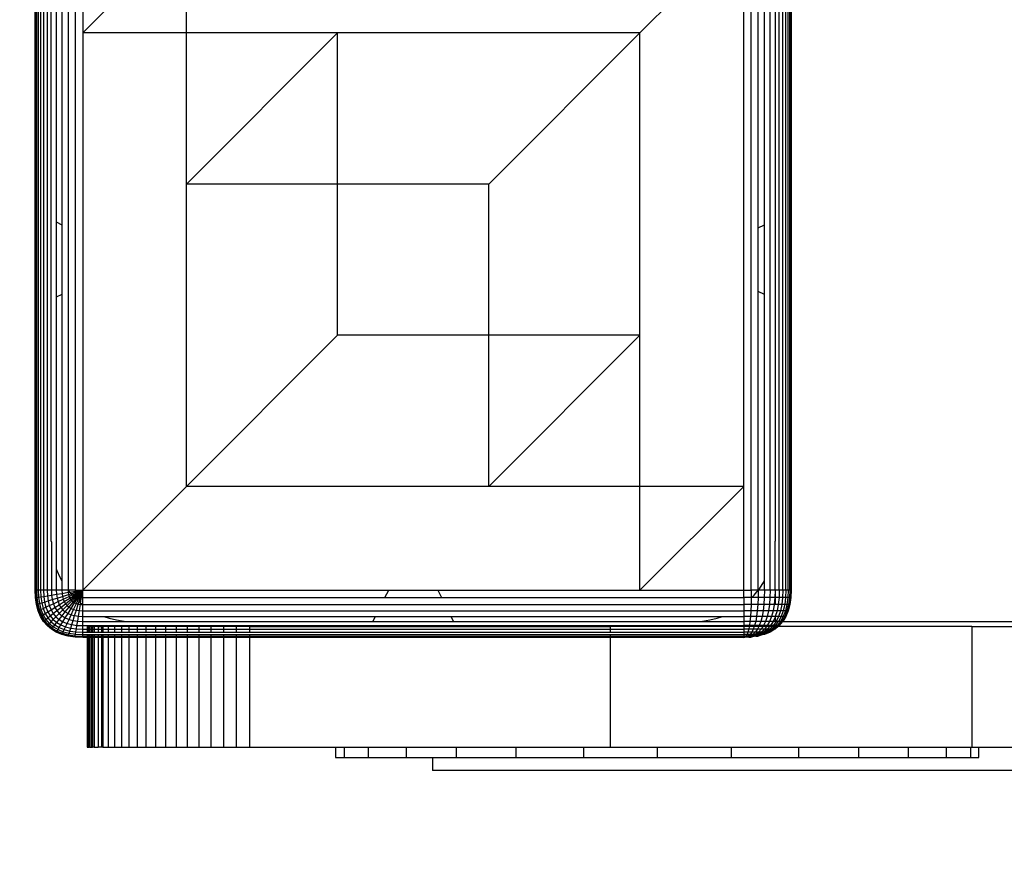
# Model space of a CAD drawing. Units: millimetres. Extents: x 0 to 291, y 0 to 204.
# Drawn here: x 173 to 174, y 21 to 23 of the extents above; entities that cross this region are included whole.
import ezdxf
from ezdxf.enums import TextEntityAlignment as Align

# ---------------------------------------------------------------- set-up
doc = ezdxf.new("R2010")
doc.units = ezdxf.units.MM
for name, color, linetype in [('COTAS', 7, 'Continuous'), ('Predeterminado', 7, 'Continuous'), ('ProfileEdges', 7, 'Continuous')]:
    doc.layers.add(name, color=color, linetype=linetype)
doc.styles.add('SEACAD_Arial', font='arial.ttf')
doc.dimstyles.new('ISO', dxfattribs={"dimtxt": 3.125, "dimasz": 3.125, "dimexe": 1.5625, "dimexo": 0, "dimgap": 0.78125, "dimtad": 0, "dimlfac": 100.571427, "dimtxsty": 'SEACAD_Arial', "dimblk1": '_SE_FILLED', "dimblk2": '_SE_FILLED', "dimsah": 1, "dimcen": 1.5625, "dimadec": 1, "dimazin": 0, "dimtfac": 0.5, "dimtmove": 0, "dimatfit": 3, "dimfxl": 1, "dimarcsym": 0})

# ---------------------------------------------------------------- blocks, each defined once
blk = doc.blocks.new('A$C42381482')
at = {"color": 7, "linetype": 'Continuous'}
for p, q in [((0.04, 116.72), (0.04, 34.52)), ((0.16, 116.72), (0.16, 34.52)), ((0.37, 116.72), (0.37, 34.52)), ((0.66, 116.72), (0.66, 34.52)), ((1.02, 116.72), (1.02, 34.52)), ((1.48, 116.72), (1.48, 34.52)), ((4.1, 116.72), (4.1, 34.52)), ((4.96, 116.72), (4.96, 34.52)), ((18.8, 116.72), (5.9, 103.82)), ((5.9, 116.72), (5.9, 103.82)), ((18.8, 103.82), (18.8, 116.72)), ((88.1, 116.72), (75.2, 103.82)), ((88.1, 47.42), (88.1, 116.72)), ((89.04, 34.52), (89.04, 116.72)), ((89.9, 79.57), (89.9, 116.72)), ((91.38, 34.52), (91.38, 116.72)), ((92.52, 34.52), (92.52, 116.72)), ((92.98, 34.52), (92.98, 116.72)), ((93.34, 34.52), (93.34, 116.72)), ((93.63, 34.52), (93.63, 116.72)), ((93.84, 34.52), (93.84, 116.72)), ((93.96, 34.52), (93.96, 116.72)), ((3.32, 115.57), (3.32, 79.96)), ((90.68, 79.96), (90.68, 115.57)), ((2.62, 114.08), (2.62, 80.31)), ((5.9, 103.82), (5.9, 34.52)), ((18.8, 103.82), (5.9, 103.82)), ((18.8, 85.02), (18.8, 103.82)), ((37.6, 103.82), (18.8, 85.02)), ((37.6, 103.82), (18.8, 103.82)), ((37.6, 85.02), (37.6, 103.82)), ((75.2, 103.82), (37.6, 103.82)), ((75.2, 103.82), (56.4, 85.02)), ((75.2, 66.22), (75.2, 103.82)), ((18.8, 47.42), (18.8, 85.02)), ((37.6, 85.02), (18.8, 85.02)), ((37.6, 66.22), (37.6, 85.02)), ((56.4, 85.02), (37.6, 85.02)), ((56.4, 66.22), (56.4, 85.02)), ((2.62, 80.31), (2.62, 70.93)), ((3.32, 79.96), (3.32, 71.28)), ((90.68, 71.28), (90.68, 79.96)), ((89.9, 71.67), (89.9, 79.57)), ((3.32, 71.28), (3.32, 35.68)), ((89.9, 34.52), (89.9, 71.67)), ((90.68, 35.68), (90.68, 71.28)), ((2.62, 70.93), (2.62, 37.17)), ((37.6, 66.22), (18.8, 47.42)), ((56.4, 66.22), (37.6, 66.22)), ((56.4, 47.42), (56.4, 66.22)), ((75.2, 66.22), (56.4, 47.42)), ((75.2, 66.22), (56.4, 66.22)), ((75.2, 47.42), (75.2, 66.22)), ((18.8, 47.42), (5.9, 34.52)), ((56.4, 47.42), (18.8, 47.42)), ((75.2, 47.42), (56.4, 47.42)), ((75.2, 34.52), (75.2, 47.42)), ((88.1, 47.42), (75.2, 34.52)), ((88.1, 47.42), (75.2, 47.42)), ((88.1, 34.52), (88.1, 47.42)), ((2.01, 40.46), (2.01, 34.52)), ((2.62, 37.17), (2.62, 34.52)), ((3.32, 35.68), (3.32, 34.52)), ((90.68, 34.52), (90.68, 35.68)), ((0.04, 34.52), (0, 34.52)), ((0.16, 34.52), (0.04, 34.52)), ((0.04, 34.52), (0.08, 33.59)), ((0.37, 34.52), (0.16, 34.52)), ((0.16, 34.52), (0.2, 33.61)), ((0.66, 34.52), (0.37, 34.52)), ((0.37, 34.52), (0.41, 33.64)), ((1.02, 34.52), (0.66, 34.52)), ((0.66, 34.52), (0.69, 33.69)), ((1.48, 34.52), (1.02, 34.52)), ((1.02, 34.52), (1.06, 33.74)), ((2.01, 34.52), (1.48, 34.52)), ((1.48, 34.52), (1.51, 33.82)), ((2.62, 34.52), (2.01, 34.52)), ((2.01, 34.52), (2.03, 33.9)), ((3.32, 34.52), (2.62, 34.52)), ((2.62, 34.52), (2.65, 34)), ((4.1, 34.52), (3.32, 34.52)), ((3.32, 34.52), (3.34, 34.11)), ((4.96, 34.52), (4.1, 34.52)), ((4.1, 34.52), (4.11, 34.24)), ((4.3, 34.27), (4.96, 34.37)), ((4.96, 34.52), (5.9, 34.52)), ((4.96, 34.52), (4.96, 34.37)), ((4.96, 34.37), (5.9, 34.52)), ((4.96, 34.37), (4.98, 34.24)), ((4.98, 34.24), (5.9, 34.52)), ((5.02, 34.11), (5.9, 34.52)), ((5.06, 34), (5.9, 34.52)), ((5.12, 33.9), (5.9, 34.52)), ((5.19, 33.82), (5.9, 34.52)), ((5.28, 33.74), (5.9, 34.52)), ((5.38, 33.69), (5.9, 34.52)), ((5.49, 33.64), (5.9, 34.52)), ((5.61, 33.61), (5.9, 34.52)), ((5.9, 34.52), (5.75, 33.59)), ((5.9, 33.58), (5.9, 34.52)), ((5.9, 34.52), (43.95, 34.52)), ((43.95, 34.52), (50.05, 34.52)), ((50.05, 34.52), (75.2, 34.52)), ((75.2, 34.52), (88.1, 34.52)), ((88.1, 33.58), (88.1, 34.52)), ((88.1, 34.52), (89.04, 34.52)), ((89.04, 34.52), (89.04, 33.58)), ((89.9, 34.52), (89.04, 34.52)), ((89.9, 34.52), (89.89, 33.58)), ((90.68, 34.52), (89.9, 34.52)), ((90.68, 34.52), (90.66, 33.58)), ((91.38, 34.52), (90.68, 34.52)), ((91.38, 34.52), (91.35, 33.58)), ((91.99, 34.52), (91.38, 34.52)), ((91.99, 34.52), (91.96, 33.58)), ((92.52, 34.52), (91.99, 34.52)), ((92.52, 34.52), (92.49, 33.58)), ((92.98, 34.52), (92.52, 34.52)), ((92.98, 34.52), (92.94, 33.58)), ((93.34, 34.52), (92.98, 34.52)), ((93.34, 34.52), (93.31, 33.58)), ((93.63, 34.52), (93.34, 34.52)), ((93.63, 34.52), (93.59, 33.58)), ((93.84, 34.52), (93.63, 34.52)), ((93.84, 34.52), (93.8, 33.58)), ((93.96, 34.52), (93.84, 34.52)), ((93.96, 34.52), (93.92, 33.58)), ((94, 34.52), (93.96, 34.52)), ((0.04, 33.58), (0.08, 33.59)), ((0.08, 33.59), (0.2, 33.61)), ((0.08, 33.59), (0.2, 32.73)), ((0.2, 33.61), (0.41, 33.64)), ((0.2, 33.61), (0.32, 32.77)), ((0.41, 33.64), (0.69, 33.69)), ((0.41, 33.64), (0.52, 32.83)), ((0.69, 33.69), (1.06, 33.74)), ((0.69, 33.69), (0.8, 32.92)), ((1.06, 33.74), (1.51, 33.82)), ((1.06, 33.74), (1.16, 33.03)), ((1.16, 33.03), (1.6, 33.17)), ((1.51, 33.82), (2.03, 33.9)), ((1.51, 33.82), (1.6, 33.17)), ((1.6, 33.17), (2.12, 33.33)), ((1.6, 33.17), (1.75, 32.59)), ((2.03, 33.9), (2.65, 34)), ((2.03, 33.9), (2.12, 33.33)), ((2.12, 33.33), (2.71, 33.52)), ((2.12, 33.33), (2.25, 32.82)), ((2.25, 32.82), (2.83, 33.09)), ((2.65, 34), (3.34, 34.11)), ((2.65, 34), (2.71, 33.52)), ((2.71, 33.52), (3.39, 33.73)), ((2.71, 33.52), (2.83, 33.09)), ((2.83, 33.09), (3.48, 33.39)), ((2.83, 33.09), (2.99, 32.7)), ((2.99, 32.7), (3.61, 33.09)), ((3.34, 34.11), (4.11, 34.24)), ((3.34, 34.11), (3.39, 33.73)), ((3.39, 33.73), (4.15, 33.97)), ((3.39, 33.73), (3.48, 33.39)), ((3.48, 33.39), (4.21, 33.73)), ((3.48, 33.39), (3.61, 33.09)), ((3.61, 33.09), (4.3, 33.52)), ((3.61, 33.09), (3.77, 32.82)), ((3.77, 32.82), (4.41, 33.33)), ((3.96, 32.59), (4.55, 33.17)), ((4.11, 34.24), (4.3, 34.27)), ((4.11, 34.24), (4.15, 33.97)), ((4.15, 33.97), (4.46, 34.07)), ((4.15, 33.97), (4.21, 33.73)), ((4.21, 33.73), (4.59, 33.91)), ((4.21, 33.73), (4.3, 33.52)), ((4.3, 33.52), (4.71, 33.78)), ((4.3, 33.52), (4.41, 33.33)), ((4.41, 33.33), (4.83, 33.67)), ((4.41, 33.33), (4.55, 33.17)), ((4.46, 34.07), (4.98, 34.24)), ((4.55, 33.17), (4.94, 33.56)), ((4.55, 33.17), (4.71, 33.03)), ((4.59, 33.91), (5.02, 34.11)), ((4.71, 33.78), (5.06, 34)), ((4.71, 33.03), (5.04, 33.45)), ((4.83, 33.67), (5.12, 33.9)), ((4.9, 32.92), (5.16, 33.34)), ((4.94, 33.56), (5.19, 33.82)), ((4.98, 34.24), (5.02, 34.11)), ((5.02, 34.11), (5.06, 34)), ((5.04, 33.45), (5.28, 33.74)), ((5.06, 34), (5.12, 33.9)), ((5.11, 32.83), (5.29, 33.21)), ((5.12, 33.9), (5.19, 33.82)), ((5.16, 33.34), (5.38, 33.69)), ((5.19, 33.82), (5.28, 33.74)), ((5.28, 33.74), (5.38, 33.69)), ((5.29, 33.21), (5.49, 33.64)), ((5.35, 32.77), (5.45, 33.08)), ((5.38, 33.69), (5.49, 33.64)), ((5.45, 33.08), (5.61, 33.61)), ((5.49, 33.64), (5.61, 33.61)), ((5.61, 33.61), (5.75, 33.59)), ((5.64, 32.92), (5.75, 33.59)), ((5.75, 33.59), (5.9, 33.58)), ((5.9, 32.72), (5.9, 33.58)), ((5.9, 33.58), (43.48, 33.58)), ((43.48, 33.58), (50.52, 33.58)), ((50.52, 33.58), (88.1, 33.58)), ((88.1, 33.58), (88.1, 32.72)), ((89.04, 33.58), (88.1, 33.58)), ((89.04, 33.58), (89.02, 32.72)), ((89.09, 33.58), (89.04, 33.58)), ((89.89, 33.58), (89.09, 33.58)), ((89.89, 33.58), (89.85, 32.72)), ((90.66, 33.58), (89.89, 33.58)), ((90.66, 33.58), (90.61, 32.72)), ((91.35, 33.58), (90.66, 33.58)), ((91.35, 33.58), (91.29, 32.72)), ((91.96, 33.58), (91.35, 33.58)), ((91.96, 33.58), (91.88, 32.72)), ((92, 33.58), (91.96, 33.58)), ((92.49, 33.58), (92, 33.58)), ((92.49, 33.58), (92.4, 32.72)), ((92.94, 33.58), (92.49, 33.58)), ((92.94, 33.58), (92.84, 32.72)), ((93.31, 33.58), (92.94, 33.58)), ((93.31, 33.58), (93.2, 32.72)), ((93.59, 33.58), (93.31, 33.58)), ((93.59, 33.58), (93.48, 32.72)), ((93.8, 33.58), (93.59, 33.58)), ((93.8, 33.58), (93.68, 32.72)), ((93.92, 33.58), (93.8, 32.72)), ((93.92, 33.58), (93.8, 33.58)), ((93.96, 33.58), (93.92, 33.58)), ((0.16, 32.72), (0.2, 32.73)), ((0.2, 32.73), (0.32, 32.77)), ((0.2, 32.73), (0.41, 31.96)), ((0.32, 32.77), (0.52, 32.83)), ((0.32, 32.77), (0.52, 32.01)), ((0.37, 31.94), (0.41, 31.96)), ((0.41, 31.96), (0.52, 32.01)), ((0.41, 31.96), (0.69, 31.27)), ((0.52, 32.83), (0.8, 32.92)), ((0.52, 32.83), (0.71, 32.1)), ((0.52, 32.01), (0.71, 32.1)), ((0.52, 32.01), (0.8, 31.34)), ((0.71, 32.1), (0.98, 32.23)), ((0.71, 32.1), (0.98, 31.45)), ((0.8, 32.92), (1.16, 33.03)), ((0.8, 32.92), (0.98, 32.23)), ((0.98, 32.23), (1.33, 32.39)), ((0.98, 32.23), (1.24, 31.61)), ((1.16, 33.03), (1.33, 32.39)), ((1.33, 32.39), (1.75, 32.59)), ((1.33, 32.39), (1.57, 31.81)), ((1.57, 31.81), (1.97, 32.06)), ((1.75, 32.59), (2.25, 32.82)), ((1.75, 32.59), (1.97, 32.06)), ((1.97, 32.06), (2.44, 32.36)), ((1.97, 32.06), (2.24, 31.6)), ((2.24, 31.6), (2.68, 31.96)), ((2.25, 32.82), (2.44, 32.36)), ((2.44, 32.36), (2.99, 32.7)), ((2.44, 32.36), (2.68, 31.96)), ((2.68, 31.96), (3.19, 32.36)), ((2.68, 31.96), (2.98, 31.6)), ((2.98, 31.6), (3.44, 32.06)), ((2.99, 32.7), (3.19, 32.36)), ((3.19, 32.36), (3.77, 32.82)), ((3.19, 32.36), (3.44, 32.06)), ((3.44, 32.06), (3.96, 32.59)), ((3.44, 32.06), (3.74, 31.81)), ((3.74, 31.81), (4.2, 32.39)), ((3.77, 32.82), (3.96, 32.59)), ((3.96, 32.59), (4.2, 32.39)), ((4.08, 31.61), (4.47, 32.23)), ((4.2, 32.39), (4.71, 33.03)), ((4.2, 32.39), (4.47, 32.23)), ((4.47, 32.23), (4.9, 32.92)), ((4.47, 32.23), (4.77, 32.1)), ((4.47, 31.45), (4.77, 32.1)), ((4.71, 33.03), (4.9, 32.92)), ((4.77, 32.1), (5.11, 32.83)), ((4.77, 32.1), (5.11, 32.01)), ((4.9, 32.92), (5.11, 32.83)), ((4.9, 31.34), (5.11, 32.01)), ((5.11, 32.83), (5.35, 32.77)), ((5.11, 32.01), (5.35, 32.77)), ((5.11, 32.01), (5.49, 31.96)), ((5.35, 32.77), (5.61, 32.73)), ((5.38, 31.27), (5.49, 31.96)), ((5.49, 31.96), (5.61, 32.73)), ((5.49, 31.96), (5.9, 31.94)), ((5.61, 32.73), (5.64, 32.92)), ((5.61, 32.73), (5.9, 32.72)), ((5.9, 31.94), (5.9, 32.72)), ((5.9, 32.72), (88.1, 32.72)), ((5.9, 31.25), (5.9, 31.94)), ((5.9, 31.94), (88.1, 31.94)), ((88.1, 32.72), (88.1, 31.94)), ((89.02, 32.72), (88.1, 32.72)), ((88.1, 31.94), (88.1, 31.25)), ((88.98, 31.94), (88.1, 31.94)), ((88.98, 31.94), (88.94, 31.25)), ((89.02, 32.72), (88.98, 31.94)), ((89.79, 31.94), (88.98, 31.94)), ((89.85, 32.72), (89.02, 32.72)), ((89.79, 31.94), (89.7, 31.25)), ((89.85, 32.72), (89.79, 31.94)), ((90.52, 31.94), (89.79, 31.94)), ((90.61, 32.72), (89.85, 32.72)), ((90.52, 31.94), (90.39, 31.25)), ((90.61, 32.72), (90.52, 31.94)), ((91.17, 31.94), (90.52, 31.94)), ((91.29, 32.72), (90.61, 32.72)), ((91.17, 31.94), (91.01, 31.25)), ((91.29, 32.72), (91.17, 31.94)), ((91.75, 31.94), (91.17, 31.94)), ((91.88, 32.72), (91.29, 32.72)), ((91.75, 31.94), (91.56, 31.25)), ((91.88, 32.72), (91.75, 31.94)), ((92.25, 31.94), (91.75, 31.94)), ((92, 32.72), (91.88, 32.72)), ((92.4, 32.72), (92, 32.72)), ((92.25, 31.94), (92.03, 31.25)), ((92.4, 32.72), (92.25, 31.94)), ((92.67, 31.94), (92.25, 31.94)), ((92.84, 32.72), (92.4, 32.72)), ((92.67, 31.94), (92.43, 31.25)), ((92.84, 32.72), (92.67, 31.94)), ((93.02, 31.94), (92.67, 31.94)), ((93.02, 31.94), (92.76, 31.25)), ((93.2, 32.72), (92.84, 32.72)), ((93.2, 32.72), (93.02, 31.94)), ((93.29, 31.94), (93.02, 31.25)), ((93.29, 31.94), (93.02, 31.94)), ((93.48, 32.72), (93.2, 32.72)), ((93.48, 31.94), (93.2, 31.25)), ((93.48, 32.72), (93.29, 31.94)), ((93.48, 31.94), (93.29, 31.94)), ((93.59, 31.94), (93.31, 31.25)), ((93.68, 32.72), (93.48, 31.94)), ((93.68, 32.72), (93.48, 32.72)), ((93.59, 31.94), (93.48, 31.94)), ((93.8, 32.72), (93.59, 31.94)), ((93.63, 31.94), (93.59, 31.94)), ((93.8, 32.72), (93.68, 32.72)), ((93.84, 32.72), (93.8, 32.72)), ((0.66, 31.25), (0.69, 31.27)), ((0.69, 31.27), (0.8, 31.34)), ((0.69, 31.27), (1.06, 30.66)), ((0.8, 31.34), (0.98, 31.45)), ((0.8, 31.34), (1.16, 30.74)), ((0.98, 31.45), (1.24, 31.61)), ((0.98, 31.45), (1.33, 30.87)), ((1.02, 30.63), (1.06, 30.66)), ((1.06, 30.66), (1.16, 30.74)), ((1.06, 30.66), (1.51, 30.13)), ((1.16, 30.74), (1.33, 30.87)), ((1.16, 30.74), (1.6, 30.22)), ((1.24, 31.61), (1.57, 31.81)), ((1.24, 31.61), (1.57, 31.06)), ((1.33, 30.87), (1.57, 31.06)), ((1.33, 30.87), (1.75, 30.37)), ((1.57, 31.81), (1.87, 31.31)), ((1.57, 31.06), (1.87, 31.31)), ((1.57, 31.06), (1.97, 30.59)), ((1.87, 31.31), (2.24, 31.6)), ((1.87, 31.31), (2.24, 30.87)), ((1.97, 30.59), (2.24, 30.87)), ((2.24, 31.6), (2.58, 31.2)), ((2.24, 30.87), (2.58, 31.2)), ((2.24, 30.87), (2.68, 30.49)), ((2.58, 31.2), (2.98, 31.6)), ((2.58, 31.2), (2.98, 30.87)), ((2.68, 30.49), (2.98, 30.87)), ((2.98, 31.6), (3.33, 31.31)), ((2.98, 30.87), (3.33, 31.31)), ((2.98, 30.87), (3.44, 30.59)), ((3.33, 31.31), (3.74, 31.81)), ((3.33, 31.31), (3.74, 31.06)), ((3.44, 30.59), (3.74, 31.06)), ((3.74, 31.81), (4.08, 31.61)), ((3.74, 31.06), (4.08, 31.61)), ((3.74, 31.06), (4.2, 30.87)), ((3.96, 30.37), (4.2, 30.87)), ((4.08, 31.61), (4.47, 31.45)), ((4.2, 30.87), (4.47, 31.45)), ((4.2, 30.87), (4.71, 30.74)), ((4.47, 31.45), (4.9, 31.34)), ((4.55, 30.22), (4.71, 30.74)), ((4.71, 30.74), (4.9, 31.34)), ((4.71, 30.74), (5.28, 30.66)), ((4.9, 31.34), (5.38, 31.27)), ((5.19, 30.13), (5.28, 30.66)), ((5.28, 30.66), (5.38, 31.27)), ((5.28, 30.66), (5.9, 30.63)), ((5.38, 31.27), (5.9, 31.25)), ((5.9, 30.63), (5.9, 31.25)), ((5.9, 31.25), (8.54, 31.25)), ((5.9, 30.1), (5.9, 30.63)), ((5.9, 30.63), (11.83, 30.63)), ((8.54, 31.25), (42.31, 31.25)), ((11.83, 30.63), (42, 30.63)), ((42, 30.63), (52, 30.63)), ((42.31, 31.25), (51.69, 31.25)), ((51.69, 31.25), (85.46, 31.25)), ((52, 30.63), (82.16, 30.63)), ((82.16, 30.63), (88.1, 30.63)), ((85.46, 31.25), (88.1, 31.25)), ((88.1, 31.25), (88.1, 30.63)), ((88.94, 31.25), (88.1, 31.25)), ((88.1, 30.63), (88.1, 30.1)), ((88.88, 30.63), (88.1, 30.63)), ((88.88, 30.63), (88.81, 30.1)), ((88.94, 31.25), (88.88, 30.63)), ((89.59, 30.63), (88.88, 30.63)), ((89.7, 31.25), (88.94, 31.25)), ((89.59, 30.63), (89.45, 30.1)), ((89.7, 31.25), (89.59, 30.63)), ((90.23, 30.63), (89.59, 30.63)), ((90.39, 31.25), (89.7, 31.25)), ((90.23, 30.63), (90.04, 30.1)), ((90.39, 31.25), (90.23, 30.63)), ((90.81, 30.63), (90.23, 30.63)), ((91.01, 31.25), (90.39, 31.25)), ((90.81, 30.63), (90.56, 30.1)), ((91.01, 31.25), (90.81, 30.63)), ((91.32, 30.63), (90.81, 30.63)), ((91.56, 31.25), (91.01, 31.25)), ((91.32, 30.63), (91.02, 30.1)), ((91.56, 31.25), (91.32, 30.63)), ((91.76, 30.63), (91.32, 30.63)), ((91.76, 30.63), (91.42, 30.1)), ((92, 31.25), (91.56, 31.25)), ((92, 31.17), (91.76, 30.63)), ((92, 30.63), (91.76, 30.63)), ((92.12, 30.62), (91.76, 30.1)), ((92.03, 31.25), (92, 31.17)), ((92.03, 31.25), (92, 31.25)), ((92.12, 30.62), (92, 30.63)), ((92.43, 31.25), (92.03, 31.25)), ((92.4, 30.62), (92.03, 30.1)), ((92.43, 31.25), (92.12, 30.62)), ((92.67, 30.63), (92.25, 30.1)), ((92.84, 30.63), (92.4, 30.1)), ((92.76, 31.25), (92.43, 30.63)), ((92.76, 31.25), (92.43, 31.25)), ((92.94, 30.63), (92.52, 30.1)), ((93.02, 31.25), (92.67, 30.63)), ((93.02, 31.25), (92.76, 31.25)), ((93.2, 31.25), (92.84, 30.63)), ((93.31, 31.25), (92.94, 30.63)), ((93.2, 31.25), (93.02, 31.25)), ((93.31, 31.25), (93.2, 31.25)), ((93.34, 31.25), (93.31, 31.25)), ((1.48, 30.1), (1.51, 30.13)), ((1.51, 30.13), (1.6, 30.22)), ((1.51, 30.13), (2.03, 29.68)), ((1.6, 30.22), (1.75, 30.37)), ((1.6, 30.22), (2.12, 29.78)), ((1.75, 30.37), (1.97, 30.59)), ((1.75, 30.37), (2.25, 29.95)), ((1.97, 30.59), (2.44, 30.19)), ((2.01, 29.65), (2.03, 29.68)), ((2.03, 29.68), (2.12, 29.78)), ((2.03, 29.68), (2.65, 29.31)), ((2.12, 29.78), (2.25, 29.95)), ((2.12, 29.78), (2.71, 29.42)), ((2.25, 29.95), (2.44, 30.19)), ((2.25, 29.95), (2.83, 29.61)), ((2.44, 30.19), (2.68, 30.49)), ((2.44, 30.19), (2.99, 29.86)), ((2.65, 29.31), (2.71, 29.42)), ((2.68, 30.49), (3.19, 30.19)), ((2.71, 29.42), (2.83, 29.61)), ((2.71, 29.42), (3.39, 29.15)), ((2.83, 29.61), (2.99, 29.86)), ((2.83, 29.61), (3.48, 29.34)), ((2.99, 29.86), (3.19, 30.19)), ((2.99, 29.86), (3.61, 29.61)), ((3.19, 30.19), (3.44, 30.59)), ((3.19, 30.19), (3.77, 29.95)), ((3.44, 30.59), (3.96, 30.37)), ((3.48, 29.34), (3.61, 29.61)), ((3.61, 29.61), (3.77, 29.95)), ((3.61, 29.61), (4.3, 29.42)), ((3.77, 29.95), (3.96, 30.37)), ((3.77, 29.95), (4.41, 29.78)), ((3.96, 30.37), (4.55, 30.22)), ((4.21, 29.15), (4.3, 29.42)), ((4.3, 29.42), (4.41, 29.78)), ((4.3, 29.42), (5.06, 29.31)), ((4.41, 29.78), (4.55, 30.22)), ((4.41, 29.78), (5.12, 29.68)), ((4.55, 30.22), (5.19, 30.13)), ((5.06, 29.31), (5.12, 29.68)), ((5.12, 29.68), (5.19, 30.13)), ((5.12, 29.68), (5.9, 29.65)), ((5.19, 30.13), (5.9, 30.1)), ((5.9, 29.65), (5.9, 30.1)), ((5.9, 30.1), (88.1, 30.1)), ((5.9, 29.28), (5.9, 29.65)), ((5.9, 29.65), (6.45, 29.65)), ((6.45, 29.65), (6.51, 29.65)), ((6.51, 30), (6.51, 29.65)), ((6.51, 29.65), (6.51, 29.28)), ((6.51, 29.65), (6.67, 29.65)), ((6.67, 30), (6.67, 29.65)), ((6.67, 29.65), (6.67, 29.28)), ((6.67, 29.65), (6.75, 29.65)), ((6.75, 30), (6.75, 29.65)), ((6.75, 29.65), (6.75, 29.28)), ((6.75, 29.65), (6.95, 29.65)), ((6.95, 30), (6.95, 29.65)), ((6.95, 29.65), (6.95, 29.28)), ((6.95, 29.65), (7.11, 29.65)), ((7.11, 30), (7.11, 29.65)), ((7.11, 29.65), (7.11, 29.28)), ((7.11, 29.65), (7.33, 29.65)), ((7.33, 30), (7.33, 29.65)), ((7.33, 29.65), (7.33, 29.28)), ((7.33, 29.65), (7.82, 29.65)), ((7.82, 30), (7.82, 29.65)), ((7.82, 29.65), (7.82, 29.28)), ((7.82, 29.65), (8.24, 29.65)), ((8.24, 30), (8.24, 29.65)), ((8.24, 29.65), (8.24, 29.28)), ((8.24, 29.65), (8.4, 29.65)), ((8.4, 30), (8.4, 29.65)), ((8.4, 29.65), (8.4, 29.28)), ((8.4, 29.65), (9.08, 29.65)), ((9.08, 30), (9.08, 29.65)), ((9.08, 29.65), (9.08, 29.28)), ((9.08, 29.65), (9.85, 29.65)), ((9.85, 30), (9.85, 29.65)), ((9.85, 29.65), (9.85, 29.28)), ((9.85, 29.65), (10.71, 29.65)), ((10.71, 30), (10.71, 29.65)), ((10.71, 29.65), (10.71, 29.28)), ((10.71, 29.65), (11.65, 29.65)), ((11.65, 30), (11.65, 29.65)), ((11.65, 29.65), (11.65, 29.28)), ((11.65, 29.65), (12.67, 29.65)), ((12.67, 30), (12.67, 29.65)), ((12.67, 29.65), (12.67, 29.28)), ((12.67, 29.65), (13.77, 29.65)), ((13.77, 30), (13.77, 29.65)), ((13.77, 29.65), (13.77, 29.28)), ((13.77, 29.65), (14.95, 29.65)), ((14.95, 30), (14.95, 29.65)), ((14.95, 29.65), (14.95, 29.28)), ((14.95, 29.65), (16.2, 29.65)), ((16.2, 30), (16.2, 29.65)), ((16.2, 29.65), (16.2, 29.28)), ((16.2, 29.65), (17.52, 29.65)), ((17.52, 30), (17.52, 29.65)), ((17.52, 29.65), (17.52, 29.28)), ((17.52, 29.65), (18.9, 29.65)), ((18.9, 30), (18.9, 29.65)), ((18.9, 29.65), (18.9, 29.28)), ((18.9, 29.65), (20.34, 29.65)), ((20.34, 30), (20.34, 29.65)), ((20.34, 29.65), (20.34, 29.28)), ((20.34, 29.65), (21.84, 29.65)), ((21.84, 30), (21.84, 29.65)), ((21.84, 29.65), (21.84, 29.28)), ((21.84, 29.65), (23.39, 29.65)), ((23.39, 30), (23.39, 29.65)), ((23.39, 29.65), (23.39, 29.28)), ((23.39, 29.65), (25, 29.65)), ((25, 30), (25, 29.65)), ((25, 29.65), (25, 29.28)), ((25, 29.65), (26.65, 29.65)), ((26.65, 30), (26.65, 29.65)), ((26.65, 29.65), (26.65, 29.28)), ((26.65, 29.65), (71.51, 29.65)), ((71.51, 30), (71.51, 29.65)), ((71.51, 29.65), (71.51, 29.28)), ((71.51, 29.65), (88.1, 29.65)), ((88.81, 30.1), (88.1, 30.1)), ((88.1, 30.1), (88.1, 30)), ((88.1, 30), (88.1, 29.65)), ((88.1, 29.65), (88.1, 29.28)), ((88.72, 29.65), (88.1, 29.65)), ((88.72, 29.65), (88.62, 29.28)), ((88.79, 30), (88.72, 29.65)), ((89.29, 29.65), (88.72, 29.65)), ((88.81, 30.1), (88.79, 30)), ((89.45, 30.1), (88.81, 30.1)), ((89.29, 29.65), (89.1, 29.28)), ((89.42, 30), (89.29, 29.65)), ((89.8, 29.65), (89.29, 29.65)), ((89.45, 30.1), (89.42, 30)), ((90.04, 30.1), (89.45, 30.1)), ((89.8, 29.65), (89.53, 29.28)), ((89.98, 30), (89.8, 29.65)), ((90.26, 29.65), (89.8, 29.65)), ((90.26, 29.65), (89.92, 29.28)), ((90.04, 30.1), (89.98, 30)), ((90.56, 30.1), (90.04, 30.1)), ((90.49, 30), (90.26, 29.65)), ((90.67, 29.65), (90.26, 29.28)), ((90.67, 29.65), (90.26, 29.65)), ((90.56, 30.1), (90.49, 30)), ((91.02, 30.1), (90.56, 30.1)), ((91.02, 29.65), (90.56, 29.28)), ((90.94, 30), (90.67, 29.65)), ((91.02, 29.65), (90.67, 29.65)), ((91.32, 29.65), (90.81, 29.28)), ((91.02, 30.1), (90.94, 30)), ((91.56, 29.65), (91.01, 29.28)), ((91.42, 30.1), (91.02, 30.1)), ((91.33, 30), (91.02, 29.65)), ((91.32, 29.65), (91.02, 29.65)), ((91.75, 29.65), (91.17, 29.28)), ((91.88, 29.65), (91.29, 29.28)), ((91.66, 30), (91.32, 29.65)), ((91.56, 29.65), (91.32, 29.65)), ((91.42, 30.1), (91.33, 30)), ((91.76, 30.1), (91.42, 30.1)), ((91.93, 30), (91.56, 29.65)), ((91.75, 29.65), (91.56, 29.65)), ((91.76, 30.1), (91.66, 30)), ((92.14, 30), (91.75, 29.65)), ((91.88, 29.65), (91.75, 29.65)), ((92.03, 30.1), (91.76, 30.1)), ((92.29, 30), (91.88, 29.65)), ((91.96, 29.65), (91.88, 29.65)), ((92.03, 30.1), (91.93, 30)), ((92.25, 30.1), (92.03, 30.1)), ((92.25, 30.1), (92.14, 30)), ((92.4, 30.1), (92.25, 30.1)), ((92.4, 30.1), (92.29, 30)), ((92.49, 30.1), (92.4, 30.1)), ((116.47, 30), (116.47, 15)), ((2.62, 29.28), (2.65, 29.31)), ((2.65, 29.31), (3.34, 29.03)), ((3.32, 28.99), (3.34, 29.03)), ((3.34, 29.03), (3.39, 29.15)), ((3.34, 29.03), (4.11, 28.83)), ((3.39, 29.15), (3.48, 29.34)), ((3.39, 29.15), (4.15, 28.95)), ((3.48, 29.34), (4.21, 29.15)), ((4.1, 28.79), (4.11, 28.83)), ((4.11, 28.83), (4.15, 28.95)), ((4.11, 28.83), (4.96, 28.7)), ((4.15, 28.95), (4.21, 29.15)), ((4.15, 28.95), (4.98, 28.83)), ((4.21, 29.15), (5.02, 29.03)), ((4.96, 28.7), (4.98, 28.83)), ((4.96, 28.66), (4.96, 28.7)), ((4.96, 28.7), (5.9, 28.66)), ((4.98, 28.83), (5.02, 29.03)), ((4.98, 28.83), (5.9, 28.79)), ((5.02, 29.03), (5.06, 29.31)), ((5.02, 29.03), (5.9, 28.99)), ((5.06, 29.31), (5.9, 29.28)), ((5.9, 28.99), (5.9, 29.28)), ((5.9, 29.28), (6.45, 29.28)), ((5.9, 28.79), (5.9, 28.99)), ((5.9, 28.99), (6.45, 28.99)), ((5.9, 28.66), (5.9, 28.79)), ((5.9, 28.79), (6.45, 28.79)), ((5.9, 28.62), (5.9, 28.66)), ((5.9, 28.66), (6.45, 28.66)), ((6.45, 29.28), (6.51, 29.28)), ((6.45, 28.99), (6.51, 28.99)), ((6.45, 28.79), (6.51, 28.79)), ((6.45, 28.66), (6.51, 28.66)), ((6.51, 29.28), (6.67, 29.28)), ((6.51, 28.99), (6.51, 28.79)), ((6.51, 28.99), (6.67, 28.99)), ((6.51, 28.79), (6.51, 28.66)), ((6.51, 28.79), (6.67, 28.79)), ((6.51, 28.66), (6.51, 28.62)), ((6.51, 28.66), (6.67, 28.66)), ((6.51, 28.62), (6.51, 15)), ((6.67, 29.28), (6.75, 29.28)), ((6.67, 28.99), (6.67, 28.79)), ((6.67, 28.99), (6.75, 28.99)), ((6.67, 28.79), (6.67, 28.66)), ((6.67, 28.79), (6.75, 28.79)), ((6.67, 28.66), (6.67, 28.62)), ((6.67, 28.66), (6.75, 28.66)), ((6.67, 28.62), (6.67, 15)), ((6.75, 29.28), (6.95, 29.28)), ((6.75, 28.99), (6.75, 28.79)), ((6.75, 28.99), (6.95, 28.99)), ((6.75, 28.79), (6.75, 28.66)), ((6.75, 28.79), (6.95, 28.79)), ((6.75, 28.66), (6.75, 28.62)), ((6.75, 28.66), (6.95, 28.66)), ((6.75, 28.62), (6.75, 15)), ((6.95, 29.28), (7.11, 29.28)), ((6.95, 28.99), (6.95, 28.79)), ((6.95, 28.99), (7.11, 28.99)), ((6.95, 28.79), (6.95, 28.66)), ((6.95, 28.79), (7.11, 28.79)), ((6.95, 28.66), (6.95, 28.62)), ((6.95, 28.66), (7.11, 28.66)), ((6.95, 28.62), (6.95, 15)), ((7.11, 29.28), (7.33, 29.28)), ((7.11, 28.99), (7.11, 28.79)), ((7.11, 28.99), (7.33, 28.99)), ((7.11, 28.79), (7.11, 28.66)), ((7.11, 28.79), (7.33, 28.79)), ((7.11, 28.66), (7.11, 28.62)), ((7.11, 28.66), (7.33, 28.66)), ((7.11, 28.62), (7.11, 15)), ((7.33, 29.28), (7.82, 29.28)), ((7.33, 28.99), (7.33, 28.79)), ((7.33, 28.99), (7.82, 28.99)), ((7.33, 28.79), (7.33, 28.66)), ((7.33, 28.79), (7.82, 28.79)), ((7.33, 28.66), (7.33, 28.62)), ((7.33, 28.66), (7.82, 28.66)), ((7.33, 28.62), (7.33, 15)), ((7.82, 29.28), (8.24, 29.28)), ((7.82, 28.99), (7.82, 28.79)), ((7.82, 28.99), (8.24, 28.99)), ((7.82, 28.79), (7.82, 28.66)), ((7.82, 28.79), (8.24, 28.79)), ((7.82, 28.66), (7.82, 28.62)), ((7.82, 28.66), (8.24, 28.66)), ((7.82, 28.62), (7.82, 15)), ((8.24, 29.28), (8.4, 29.28)), ((8.24, 28.99), (8.24, 28.79)), ((8.24, 28.99), (8.4, 28.99)), ((8.24, 28.79), (8.24, 28.66)), ((8.24, 28.79), (8.4, 28.79)), ((8.24, 28.66), (8.24, 28.62)), ((8.24, 28.66), (8.4, 28.66)), ((8.24, 28.62), (8.24, 15)), ((8.4, 29.28), (9.08, 29.28)), ((8.4, 28.99), (8.4, 28.79)), ((8.4, 28.99), (9.08, 28.99)), ((8.4, 28.79), (8.4, 28.66)), ((8.4, 28.79), (9.08, 28.79)), ((8.4, 28.66), (8.4, 28.62)), ((8.4, 28.66), (9.08, 28.66)), ((8.4, 28.62), (8.4, 15)), ((9.08, 29.28), (9.85, 29.28)), ((9.08, 28.99), (9.08, 28.79)), ((9.08, 28.99), (9.85, 28.99)), ((9.08, 28.79), (9.08, 28.66)), ((9.08, 28.79), (9.85, 28.79)), ((9.08, 28.66), (9.08, 28.62)), ((9.08, 28.66), (9.85, 28.66)), ((9.08, 28.62), (9.08, 15)), ((9.85, 29.28), (10.71, 29.28)), ((9.85, 28.99), (9.85, 28.79)), ((9.85, 28.99), (10.71, 28.99)), ((9.85, 28.79), (9.85, 28.66)), ((9.85, 28.79), (10.71, 28.79)), ((9.85, 28.66), (9.85, 28.62)), ((9.85, 28.66), (10.71, 28.66)), ((9.85, 28.62), (9.85, 15)), ((10.71, 29.28), (11.65, 29.28)), ((10.71, 28.99), (10.71, 28.79)), ((10.71, 28.99), (11.65, 28.99)), ((10.71, 28.79), (10.71, 28.66)), ((10.71, 28.79), (11.65, 28.79)), ((10.71, 28.66), (10.71, 28.62)), ((10.71, 28.66), (11.65, 28.66)), ((10.71, 28.62), (10.71, 15)), ((11.65, 29.28), (12.67, 29.28)), ((11.65, 28.99), (11.65, 28.79)), ((11.65, 28.99), (12.67, 28.99)), ((11.65, 28.79), (11.65, 28.66)), ((11.65, 28.79), (12.67, 28.79)), ((11.65, 28.66), (11.65, 28.62)), ((11.65, 28.66), (12.67, 28.66)), ((11.65, 28.62), (11.65, 15)), ((12.67, 29.28), (13.77, 29.28)), ((12.67, 28.99), (12.67, 28.79)), ((12.67, 28.99), (13.77, 28.99)), ((12.67, 28.79), (12.67, 28.66)), ((12.67, 28.79), (13.77, 28.79)), ((12.67, 28.66), (12.67, 28.62)), ((12.67, 28.66), (13.77, 28.66)), ((12.67, 28.62), (12.67, 15)), ((13.77, 29.28), (14.95, 29.28)), ((13.77, 28.99), (13.77, 28.79)), ((13.77, 28.99), (14.95, 28.99)), ((13.77, 28.79), (13.77, 28.66)), ((13.77, 28.79), (14.95, 28.79)), ((13.77, 28.66), (13.77, 28.62)), ((13.77, 28.66), (14.95, 28.66)), ((13.77, 28.62), (13.77, 15)), ((14.95, 29.28), (16.2, 29.28)), ((14.95, 28.99), (14.95, 28.79)), ((14.95, 28.99), (16.2, 28.99)), ((14.95, 28.79), (14.95, 28.66)), ((14.95, 28.79), (16.2, 28.79)), ((14.95, 28.66), (14.95, 28.62)), ((14.95, 28.66), (16.2, 28.66)), ((14.95, 28.62), (14.95, 15)), ((16.2, 29.28), (17.52, 29.28)), ((16.2, 28.99), (16.2, 28.79)), ((16.2, 28.99), (17.52, 28.99)), ((16.2, 28.79), (17.52, 28.79)), ((16.2, 28.79), (16.2, 28.66)), ((16.2, 28.66), (16.2, 28.62)), ((16.2, 28.66), (17.52, 28.66)), ((16.2, 28.62), (16.2, 15)), ((17.52, 29.28), (18.9, 29.28)), ((17.52, 28.99), (17.52, 28.79)), ((17.52, 28.99), (18.9, 28.99)), ((17.52, 28.79), (18.9, 28.79)), ((17.52, 28.79), (17.52, 28.66)), ((17.52, 28.66), (18.9, 28.66)), ((17.52, 28.66), (17.52, 28.62)), ((17.52, 28.62), (17.52, 15)), ((18.9, 29.28), (20.34, 29.28)), ((18.9, 28.99), (18.9, 28.79)), ((18.9, 28.99), (20.34, 28.99)), ((18.9, 28.79), (18.9, 28.66)), ((18.9, 28.79), (20.34, 28.79)), ((18.9, 28.66), (18.9, 28.62)), ((18.9, 28.66), (20.34, 28.66)), ((18.9, 28.62), (18.9, 15)), ((20.34, 29.28), (21.84, 29.28)), ((20.34, 28.99), (20.34, 28.79)), ((20.34, 28.99), (21.84, 28.99)), ((20.34, 28.79), (20.34, 28.66)), ((20.34, 28.79), (21.84, 28.79)), ((20.34, 28.66), (20.34, 28.62)), ((20.34, 28.66), (21.84, 28.66)), ((20.34, 28.62), (20.34, 15)), ((21.84, 29.28), (23.39, 29.28)), ((21.84, 28.99), (21.84, 28.79)), ((21.84, 28.99), (23.39, 28.99)), ((21.84, 28.79), (21.84, 28.66)), ((21.84, 28.79), (23.39, 28.79)), ((21.84, 28.66), (21.84, 28.62)), ((21.84, 28.66), (23.39, 28.66)), ((21.84, 28.62), (21.84, 15)), ((23.39, 29.28), (25, 29.28)), ((23.39, 28.99), (23.39, 28.79)), ((23.39, 28.99), (25, 28.99)), ((23.39, 28.79), (25, 28.79)), ((23.39, 28.79), (23.39, 28.66)), ((23.39, 28.66), (23.39, 28.62)), ((23.39, 28.66), (25, 28.66)), ((23.39, 28.62), (23.39, 15)), ((25, 29.28), (26.65, 29.28)), ((25, 28.99), (26.65, 28.99)), ((25, 28.99), (25, 28.79)), ((25, 28.79), (25, 28.66)), ((25, 28.79), (26.65, 28.79)), ((25, 28.66), (25, 28.62)), ((25, 28.66), (26.65, 28.66)), ((25, 28.62), (25, 15)), ((26.65, 29.28), (71.51, 29.28)), ((26.65, 28.99), (71.51, 28.99)), ((26.65, 28.99), (26.65, 28.79)), ((26.65, 28.79), (26.65, 28.66)), ((26.65, 28.79), (71.51, 28.79)), ((26.65, 28.66), (26.65, 28.62)), ((26.65, 28.66), (71.51, 28.66)), ((26.65, 28.62), (26.65, 15)), ((71.51, 29.28), (88.1, 29.28)), ((71.51, 28.99), (88.1, 28.99)), ((71.51, 28.99), (71.51, 28.79)), ((71.51, 28.79), (88.1, 28.79)), ((71.51, 28.79), (71.51, 28.66)), ((71.51, 28.66), (71.51, 28.62)), ((71.51, 28.66), (88.1, 28.66)), ((71.51, 28.62), (71.51, 15)), ((88.1, 29.28), (88.1, 28.99)), ((88.62, 29.28), (88.1, 29.28)), ((88.1, 28.99), (88.1, 28.79)), ((88.51, 28.99), (88.1, 28.99)), ((88.1, 28.79), (88.1, 28.66)), ((88.39, 28.79), (88.1, 28.79)), ((88.25, 28.66), (88.1, 28.66)), ((88.1, 28.66), (88.1, 28.62)), ((88.39, 28.79), (88.25, 28.66)), ((88.51, 28.99), (88.39, 28.79)), ((88.65, 28.79), (88.39, 28.66)), ((88.65, 28.79), (88.39, 28.79)), ((88.62, 29.28), (88.51, 28.99)), ((88.89, 28.99), (88.51, 28.99)), ((88.89, 28.79), (88.51, 28.66)), ((89.1, 29.28), (88.62, 29.28)), ((88.89, 28.99), (88.65, 28.79)), ((88.89, 28.79), (88.65, 28.79)), ((89.1, 28.79), (88.72, 28.66)), ((89.1, 29.28), (88.89, 28.99)), ((89.23, 28.99), (88.89, 28.79)), ((89.23, 28.99), (88.89, 28.99)), ((89.1, 28.79), (88.89, 28.79)), ((89.45, 28.79), (89.04, 28.66)), ((89.29, 28.79), (89.04, 28.66)), ((89.53, 29.28), (89.1, 29.28)), ((89.53, 28.99), (89.1, 28.79)), ((89.29, 28.79), (89.1, 28.79)), ((89.53, 29.28), (89.23, 28.99)), ((89.53, 28.99), (89.23, 28.99)), ((89.8, 28.99), (89.29, 28.79)), ((89.45, 28.79), (89.29, 28.79)), ((90.04, 28.99), (89.45, 28.79)), ((89.59, 28.79), (89.45, 28.79)), ((89.92, 29.28), (89.53, 28.99)), ((89.92, 29.28), (89.53, 29.28)), ((89.8, 28.99), (89.53, 28.99)), ((90.23, 28.99), (89.59, 28.79)), ((90.26, 29.28), (89.8, 28.99)), ((90.04, 28.99), (89.8, 28.99)), ((90.39, 28.99), (89.9, 28.79)), ((90.26, 29.28), (89.92, 29.28)), ((90.56, 29.28), (90.04, 28.99)), ((90.23, 28.99), (90.04, 28.99)), ((90.81, 29.28), (90.23, 28.99)), ((90.39, 28.99), (90.23, 28.99)), ((90.56, 29.28), (90.26, 29.28)), ((91.01, 29.28), (90.39, 28.99)), ((90.52, 28.99), (90.39, 28.99)), ((91.17, 29.28), (90.52, 28.99)), ((90.81, 29.28), (90.56, 29.28)), ((91.29, 29.28), (90.61, 28.99)), ((91.01, 29.28), (90.81, 29.28)), ((91.17, 29.28), (91.01, 29.28)), ((91.29, 29.28), (91.17, 29.28)), ((91.38, 29.28), (91.29, 29.28)), ((38.41, 15), (38.41, 13.69)), ((41.42, 15), (41.42, 13.69)), ((46.14, 15), (46.14, 13.69)), ((52.34, 15), (52.34, 13.69)), ((59.77, 15), (59.77, 13.69)), ((68.19, 15), (68.19, 13.69)), ((77.35, 15), (77.35, 13.69)), ((86.52, 15), (86.52, 13.69)), ((94.93, 15), (94.93, 13.69)), ((102.36, 15), (102.36, 13.69)), ((108.56, 15), (108.56, 13.69)), ((113.28, 15), (113.28, 13.69)), ((116.29, 15), (116.29, 13.69))]:
    blk.add_line(p, q, dxfattribs=at)
at = {"layer": 'ProfileEdges', "color": 7, "linetype": 'Continuous'}
for p, q in [((0, 34.52), (0, 116.72)), ((94, 116.72), (94, 34.52)), ((2, 40.62), (2, 110.62)), ((92, 110.62), (92, 40.62)), ((2.62, 80.31), (3.32, 79.96)), ((89.9, 79.57), (90.68, 79.96)), ((3.32, 71.28), (2.62, 70.93)), ((90.68, 71.28), (89.9, 71.67)), ((2, 40.62), (2.01, 40.46)), ((91.99, 40.46), (92, 40.62)), ((91.99, 34.52), (91.99, 40.46)), ((2.62, 37.17), (2.7, 36.94)), ((2.7, 36.94), (3.07, 36.11)), ((3.07, 36.11), (3.32, 35.68)), ((90.48, 35.32), (90.68, 35.68)), ((0.04, 33.58), (0, 34.52)), ((4.1, 34.52), (4.3, 34.27)), ((43.48, 33.58), (43.95, 34.52)), ((50.05, 34.52), (50.52, 33.58)), ((89.38, 33.88), (89.9, 34.52)), ((89.9, 34.52), (89.96, 34.57)), ((89.96, 34.57), (90.48, 35.32)), ((91.99, 34.52), (92, 33.58)), ((94, 34.52), (93.96, 33.58)), ((0.16, 32.72), (0.04, 33.58)), ((4.3, 34.27), (4.46, 34.07)), ((4.46, 34.07), (4.59, 33.91)), ((4.59, 33.91), (4.62, 33.88)), ((4.62, 33.88), (4.71, 33.78)), ((4.83, 33.67), (4.94, 33.56)), ((4.94, 33.56), (5.04, 33.45)), ((5.04, 33.45), (5.16, 33.34)), ((5.16, 33.34), (5.26, 33.24)), ((5.26, 33.24), (5.29, 33.21)), ((5.45, 33.08), (5.64, 32.92)), ((89.09, 33.58), (89.38, 33.88)), ((92, 33.58), (92, 32.72)), ((93.96, 33.58), (93.84, 32.72)), ((0.37, 31.94), (0.16, 32.72)), ((0.66, 31.25), (0.37, 31.94)), ((5.64, 32.92), (5.9, 32.72)), ((93.63, 31.94), (93.34, 31.25)), ((93.84, 32.72), (93.63, 31.94)), ((1.02, 30.63), (0.66, 31.25)), ((1.48, 30.1), (1.02, 30.63)), ((8.54, 31.25), (9.19, 31.02)), ((9.19, 31.02), (10.1, 30.8)), ((10.1, 30.8), (11.04, 30.67)), ((11.04, 30.67), (11.83, 30.63)), ((42, 30.63), (42.31, 31.25)), ((51.69, 31.25), (52, 30.63)), ((82.16, 30.63), (82.96, 30.67)), ((82.96, 30.67), (83.9, 30.8)), ((83.9, 30.8), (84.81, 31.02)), ((84.81, 31.02), (85.46, 31.25)), ((92, 31.25), (92, 31.17)), ((92, 31.17), (92, 30.63)), ((92.4, 30.62), (92.12, 30.62)), ((92.43, 30.63), (92.4, 30.62)), ((92.67, 30.63), (92.43, 30.63)), ((92.98, 30.63), (92.52, 30.1)), ((92.7, 30.62), (92.67, 30.63)), ((92.84, 30.63), (92.7, 30.62)), ((92.94, 30.63), (92.84, 30.63)), ((92.98, 30.63), (92.94, 30.63)), ((93.34, 31.25), (92.98, 30.63)), ((92.98, 30.63), (93.07, 30.62)), ((93.07, 30.62), (516.74, 30.62)), ((2.01, 29.65), (1.48, 30.1)), ((2.62, 29.28), (2.01, 29.65)), ((6.51, 30), (6.45, 30)), ((6.45, 30), (6.45, 29.65)), ((6.45, 29.65), (6.45, 29.28)), ((6.67, 30), (6.51, 30)), ((6.67, 30), (6.75, 30)), ((6.95, 30), (6.75, 30)), ((7.11, 30), (6.95, 30)), ((7.11, 30), (7.33, 30)), ((7.82, 30), (7.33, 30)), ((7.82, 30), (8.24, 30)), ((8.24, 30), (8.4, 30)), ((9.08, 30), (8.4, 30)), ((9.85, 30), (9.08, 30)), ((10.71, 30), (9.85, 30)), ((11.65, 30), (10.71, 30)), ((12.67, 30), (11.65, 30)), ((13.77, 30), (12.67, 30)), ((14.95, 30), (13.77, 30)), ((16.2, 30), (14.95, 30)), ((17.52, 30), (16.2, 30)), ((18.9, 30), (17.52, 30)), ((20.34, 30), (18.9, 30)), ((21.84, 30), (20.34, 30)), ((23.39, 30), (21.84, 30)), ((25, 30), (23.39, 30)), ((26.65, 30), (25, 30)), ((26.65, 30), (71.51, 30)), ((88.1, 30), (71.51, 30)), ((88.79, 30), (88.1, 30)), ((89.42, 30), (88.79, 30)), ((89.98, 30), (89.42, 30)), ((90.49, 30), (89.98, 30)), ((90.94, 30), (90.49, 30)), ((91.33, 30), (90.94, 30)), ((91.66, 30), (91.33, 30)), ((91.96, 29.65), (91.38, 29.28)), ((91.93, 30), (91.66, 30)), ((92.14, 30), (91.93, 30)), ((91.99, 29.65), (91.96, 29.65)), ((92.38, 30), (91.99, 29.65)), ((92.29, 30), (92.14, 30)), ((92.38, 30), (92.29, 30)), ((92.41, 30), (92.38, 30)), ((92.49, 30.1), (92.41, 30)), ((116.47, 30), (92.41, 30)), ((92.52, 30.1), (92.49, 30.1)), ((116.47, 30), (161.53, 30)), ((3.32, 28.99), (2.62, 29.28)), ((4.1, 28.79), (3.32, 28.99)), ((4.96, 28.66), (4.1, 28.79)), ((5.9, 28.62), (4.96, 28.66)), ((6.45, 28.62), (5.9, 28.62)), ((6.45, 28.99), (6.45, 28.79)), ((6.45, 28.79), (6.45, 28.66)), ((6.45, 28.66), (6.45, 28.62)), ((6.45, 28.62), (6.45, 15)), ((6.51, 28.62), (6.45, 28.62)), ((6.67, 28.62), (6.51, 28.62)), ((6.75, 28.62), (6.67, 28.62)), ((6.95, 28.62), (6.75, 28.62)), ((7.11, 28.62), (6.95, 28.62)), ((7.33, 28.62), (7.11, 28.62)), ((7.82, 28.62), (7.33, 28.62)), ((8.24, 28.62), (7.82, 28.62)), ((8.4, 28.62), (8.24, 28.62)), ((9.08, 28.62), (8.4, 28.62)), ((9.85, 28.62), (9.08, 28.62)), ((10.71, 28.62), (9.85, 28.62)), ((11.65, 28.62), (10.71, 28.62)), ((12.67, 28.62), (11.65, 28.62)), ((13.77, 28.62), (12.67, 28.62)), ((14.95, 28.62), (13.77, 28.62)), ((16.2, 28.62), (14.95, 28.62)), ((17.52, 28.62), (16.2, 28.62)), ((18.9, 28.62), (17.52, 28.62)), ((20.34, 28.62), (18.9, 28.62)), ((21.84, 28.62), (20.34, 28.62)), ((23.39, 28.62), (21.84, 28.62)), ((25, 28.62), (23.39, 28.62)), ((26.65, 28.62), (25, 28.62)), ((71.51, 28.62), (26.65, 28.62)), ((88.1, 28.62), (71.51, 28.62)), ((88.1, 28.62), (88.25, 28.66)), ((88.39, 28.66), (88.25, 28.66)), ((88.51, 28.66), (88.39, 28.66)), ((88.72, 28.66), (88.51, 28.66)), ((88.72, 28.66), (89.04, 28.66)), ((89.59, 28.79), (89.04, 28.66)), ((89.59, 28.79), (89.9, 28.79)), ((90.52, 28.99), (89.9, 28.79)), ((90.61, 28.99), (90.52, 28.99)), ((90.68, 28.99), (90.61, 28.99)), ((91.38, 29.28), (90.68, 28.99)), ((6.45, 15), (6.51, 15)), ((6.51, 15), (6.67, 15)), ((6.75, 15), (6.67, 15)), ((6.75, 15), (6.95, 15)), ((6.95, 15), (7.11, 15)), ((7.33, 15), (7.11, 15)), ((7.33, 15), (7.82, 15)), ((8.24, 15), (7.82, 15)), ((8.4, 15), (8.24, 15)), ((8.4, 15), (9.08, 15)), ((9.08, 15), (9.85, 15)), ((9.85, 15), (10.71, 15)), ((10.71, 15), (11.65, 15)), ((11.65, 15), (12.67, 15)), ((12.67, 15), (13.77, 15)), ((13.77, 15), (14.95, 15)), ((14.95, 15), (16.2, 15)), ((16.2, 15), (17.52, 15)), ((17.52, 15), (18.9, 15)), ((18.9, 15), (20.34, 15)), ((20.34, 15), (21.84, 15)), ((21.84, 15), (23.39, 15)), ((23.39, 15), (25, 15)), ((25, 15), (26.65, 15)), ((26.65, 15), (37.35, 15)), ((37.35, 15), (37.35, 13.69)), ((37.35, 15), (38.41, 15)), ((38.41, 15), (41.42, 15)), ((41.42, 15), (46.14, 15)), ((46.14, 15), (52.34, 15)), ((52.34, 15), (59.77, 15)), ((59.77, 15), (68.19, 15)), ((68.19, 15), (71.51, 15)), ((71.51, 15), (77.35, 15)), ((77.35, 15), (86.52, 15)), ((86.52, 15), (94.93, 15)), ((94.93, 15), (102.36, 15)), ((102.36, 15), (108.56, 15)), ((108.56, 15), (113.28, 15)), ((113.28, 15), (116.29, 15)), ((116.29, 15), (116.47, 15)), ((116.47, 15), (117.35, 15)), ((117.35, 13.69), (117.35, 15)), ((117.35, 15), (161.5, 15)), ((37.35, 13.69), (38.41, 13.69)), ((38.41, 13.69), (41.42, 13.69)), ((41.42, 13.69), (46.14, 13.69)), ((46.14, 13.69), (49.39, 13.69)), ((49.39, 13.69), (49.39, 12.06)), ((49.39, 13.69), (52.34, 13.69)), ((52.34, 13.69), (59.77, 13.69)), ((59.77, 13.69), (68.19, 13.69)), ((68.19, 13.69), (77.35, 13.69)), ((77.35, 13.69), (86.52, 13.69)), ((86.52, 13.69), (94.93, 13.69)), ((94.93, 13.69), (102.36, 13.69)), ((102.36, 13.69), (108.56, 13.69)), ((108.56, 13.69), (113.28, 13.69)), ((113.28, 13.69), (116.29, 13.69)), ((116.29, 13.69), (117.35, 13.69)), ((161.5, 12.06), (49.39, 12.06))]:
    blk.add_line(p, q, dxfattribs=at)
blk = doc.blocks.new('DMBLK93')
at = {"layer": 'Predeterminado', "linetype": 'Continuous'}
for points in [[(137.4664, 63.2407), (138.5081, 63.2407), (137.9873, 66.3657)], [(137.4664, 9.9143), (137.9873, 6.7893), (138.5081, 9.9143)]]:
    blk.add_hatch(color=7, dxfattribs=at).paths.add_polyline_path(points)
at = {"layer": 'Predeterminado', "color": 7, "linetype": 'Continuous'}
for p, q in [((146.9945, 66.3657), (136.4248, 66.3657)), ((137.9873, 66.3657), (137.9873, 42.5625)), ((137.9873, 30.5924), (137.9873, 6.7893)), ((172.7966, 6.7893), (136.4248, 6.7893))]:
    blk.add_line(p, q, dxfattribs=at)
at = {"layer": 'Predeterminado', "color": 7, "linetype": 'Continuous', "style": 'SEACAD_Arial'}
blk.add_text('5960', height=3.125, rotation=90, dxfattribs=at).set_placement((136.4248, 31.6862), align=Align.TOP_LEFT)
blk = doc.blocks.new('_SE_FILLED')
at = {"color": 0}
blk.add_line((0, 0), (-1, 0), dxfattribs=at)
blk.add_solid([(0, 0), (-1, -0.1665), (-1, 0.1665), (0, 0)], dxfattribs=at)

msp = doc.modelspace()

# ---------------------------------------------------------------- linework, layer by layer
at = {"layer": 'COTAS', "color": 7, "linetype": 'Continuous'}
msp.add_arc((172.796585, 21.789261), 15, 180, 270, dxfattribs=at)

# ---------------------------------------------------------------- block references
at = {"layer": 'COTAS', "color": 7, "xscale": 0.01, "yscale": 0.01, "zscale": 0.01}
msp.add_blockref('A$C42381482', (172.776585, 21.499408), dxfattribs=at)

# ---------------------------------------------------------------- dimensions: what is measured, and where the dimension line sits
at = {"layer": 'Predeterminado', "color": 7, "linetype": 'Continuous'}
dim = msp.add_linear_dim(base=(137.987272, 6.789261), p1=(154.876665, 66.365659), p2=(172.796585, 6.789261), angle=90, text='\\A1;<>', dimstyle='ISO', override={"dimdec": 0, "dimlfac": 100.033571}, dxfattribs=at)
dim.commit()
dim.dimension.update_dxf_attribs({"geometry": 'DMBLK93', "text_midpoint": (137.987272, 36.577459), "dimtype": 160})

doc.saveas('drawing.dxf')
